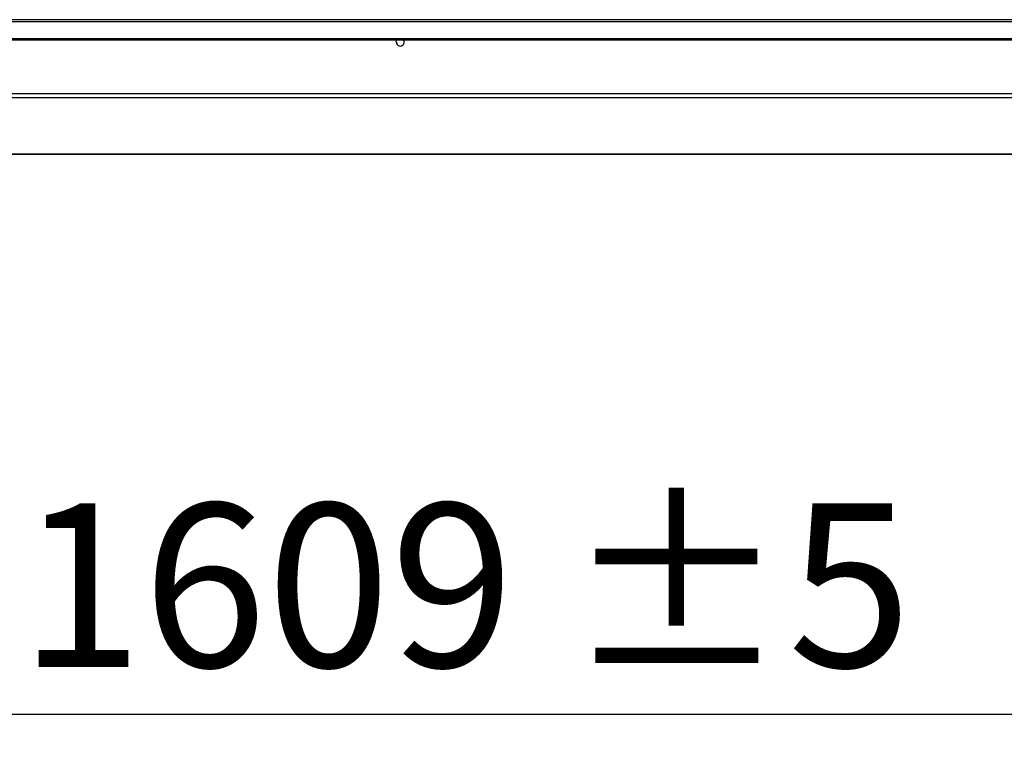
# Model space of a CAD drawing. Units: millimetres. Extents: x 5 to 414, y 3 to 291.
# Drawn here: x 61 to 93, y 212 to 235 of the extents above; entities that cross this region are included whole.
import ezdxf

# ---------------------------------------------------------------- set-up
doc = ezdxf.new("R2010")
doc.units = ezdxf.units.MM
doc.layers.add('GEOMETRY', color=7, linetype='Continuous')
doc.styles.add('SLDTEXTSTYLE0', font='TXT', dxfattribs={"width": 0.605})
doc.dimstyles.new('SLDDIMSTYLE0', dxfattribs={"dimtxt": 5.136637, "dimasz": 3.5, "dimexe": 0, "dimexo": 0.0625, "dimgap": 1.284159, "dimtad": 1, "dimdec": 0, "dimlfac": 20, "dimrnd": 1e-09, "dimzin": 12, "dimdsep": 46, "dimtxsty": 'SLDTEXTSTYLE0', "dimsah": 1, "dimcen": 0.09, "dimadec": 0, "dimazin": 3, "dimtol": 1, "dimtp": 5, "dimtm": 5, "dimtfac": 1, "dimtdec": 0, "dimtofl": 0, "dimtmove": 0, "dimatfit": 3, "dimfxl": 0, "dimfrac": 2, "dimtolj": 1, "dimarcsym": 0})

# ---------------------------------------------------------------- blocks, each defined once
blk = doc.blocks.new('_D')
at = {"layer": 'GEOMETRY'}
for p, q in [((33.292, 233.977), (33.292, 211.604)), ((113.742, 228.488), (113.742, 211.604)), ((113.742, 212.604), (33.292, 212.604))]:
    blk.add_line(p, q, dxfattribs=at)
for points in [[(33.292, 212.604), (38.428, 211.814), (38.428, 213.394)], [(113.742, 212.604), (108.605, 213.394), (108.605, 211.814)]]:
    blk.add_solid(points, dxfattribs=at)
at = {"layer": 'GEOMETRY', "char_height": 5.2917, "attachment_point": 1, "style": 'SLDTEXTSTYLE0'}
for s, insert in [('±5', (78.465, 219.425)), ('1609', (60.802, 219.425))]:
    blk.add_mtext(s, dxfattribs=dict(at, insert=insert))

msp = doc.modelspace()

# ---------------------------------------------------------------- linework, layer by layer
at = {"color": 7, "linetype": 'Continuous', "lineweight": 25}
for p, q in [((273.142, 235.069), (34.142, 235.069)), ((34.142, 235.006), (273.142, 235.006)), ((34.542, 234.457), (272.742, 234.457)), ((34.542, 234.42), (272.742, 234.42)), ((273.188, 232.666), (34.095, 232.666)), ((273.142, 232.541), (34.142, 232.541)), ((34.14, 230.725), (112.495, 230.725))]:
    msp.add_line(p, q, dxfattribs=at)
at = {"color": 8, "linetype": 'Continuous', "lineweight": 25}
msp.add_line((112.495, 230.725), (34.142, 230.725), dxfattribs=at)
at = {"color": 7, "linetype": 'Continuous', "lineweight": 25, "flags": 128}
msp.add_lwpolyline([(73.014, 234.344), (73.024, 234.392), (73.039, 234.42)], dxfattribs=at)
at = {"color": 7, "linetype": 'Continuous', "lineweight": 25}
msp.add_arc((73.142, 234.344), 0.127, 180, 36.7736, dxfattribs=at)

# ---------------------------------------------------------------- dimensions: what is measured, and where the dimension line sits
at = {"layer": 'GEOMETRY'}
dim = msp.add_linear_dim(base=(33.292, 212.604), p1=(113.742, 229.488), p2=(33.292, 234.977), angle=0, dimstyle='SLDDIMSTYLE0', dxfattribs=at)
dim.commit()
dim.dimension.update_dxf_attribs({"geometry": '_D', "text_midpoint": (73.517, 212.604), "dimtype": 160})

doc.saveas('drawing.dxf')
